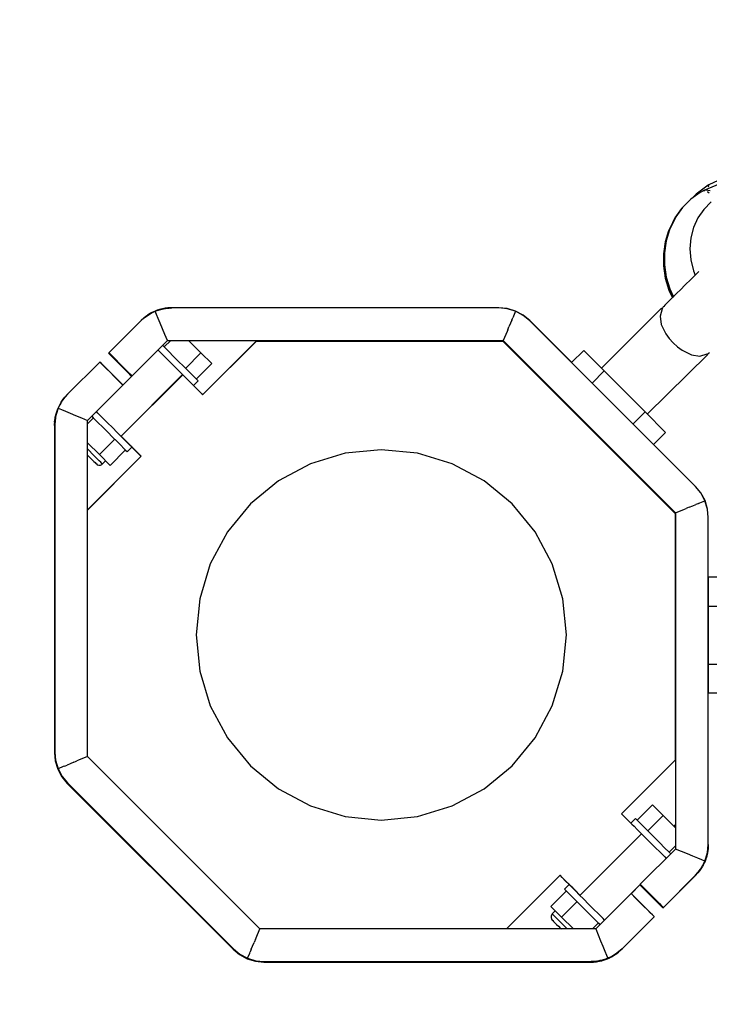
# Model space of a CAD drawing. Units: millimetres. Extents: x 43837 to 71120, y 10371 to 37214.
# Drawn here: x 48889 to 49206, y 19383 to 19835 of the extents above; entities that cross this region are included whole.
import ezdxf

# ---------------------------------------------------------------- set-up
doc = ezdxf.new("R2010")
doc.units = ezdxf.units.MM
doc.layers.add('PV-56E14', color=7, linetype='Continuous')
doc.layers.add('STREFA', color=1, linetype='Continuous')
doc.styles.get("Standard").update_dxf_attribs({"font": 'arial.ttf'})
doc.dimstyles.new('Kopia Kopia ISO-25 moduły', dxfattribs={"dimtxt": 300, "dimasz": 210, "dimexe": 1.25, "dimexo": 0.625, "dimgap": 80, "dimtad": 1, "dimdec": 1, "dimlfac": 0.001, "dimtxsty": 'Standard', "dimblk": 'OBLIQUE', "dimcen": 2.5, "dimse1": 1, "dimse2": 1, "dimadec": 0, "dimazin": 0, "dimtfac": 1, "dimtdec": 1, "dimtmove": 0, "dimatfit": 3, "dimfxl": 1, "dimtfillclr": 256, "dimarcsym": 0})

# ---------------------------------------------------------------- blocks, each defined once
blk = doc.blocks.new('_OBLIQUE')
at = {"color": 0, "linetype": 'ByBlock', "lineweight": -2}
for p, q in [((-0.5, -0.5), (0.5, 0.5)), ((0, 0), (0, 0))]:
    blk.add_line(p, q, dxfattribs=at)
blk = doc.blocks.new('*D14')
at = {"layer": 'Defpoints', "color": 0}
for p in [(50980.07, 32840.18), (45079.33, 12699.93), (51059.77, 12699.93)]:
    blk.add_point(p, dxfattribs=at)
at = {"layer": 'STREFA', "color": 0, "lineweight": -2}
blk.add_line((45079.33, 32840.18), (45079.33, 12699.93), dxfattribs=at)
at = {"layer": 'STREFA', "color": 0, "lineweight": -2, "xscale": 210, "yscale": 210, "zscale": 210}
for p, rotation in [((45079.33, 32840.18), 90), ((45079.33, 12699.93), 270)]:
    blk.add_blockref('_OBLIQUE', p, dxfattribs=dict(at, rotation=rotation))
at = {"layer": 'STREFA', "color": 0, "insert": (44819.04, 22770.06), "char_height": 300, "attachment_point": 5, "rotation": 90}
blk.add_mtext('20,1m', dxfattribs=at)
blk = doc.blocks.new('*D15')
at = {"layer": 'Defpoints', "color": 0}
for p in [(51505.07, 34840.66), (44294.4, 10476.26), (52066.65, 10476.26)]:
    blk.add_point(p, dxfattribs=at)
at = {"layer": 'STREFA', "color": 0, "lineweight": -2}
blk.add_line((44294.4, 34840.66), (44294.4, 10476.26), dxfattribs=at)
at = {"layer": 'STREFA', "color": 0, "lineweight": -2, "xscale": 210, "yscale": 210, "zscale": 210}
for p, rotation in [((44294.4, 34840.66), 90), ((44294.4, 10476.26), 270)]:
    blk.add_blockref('_OBLIQUE', p, dxfattribs=dict(at, rotation=rotation))
at = {"layer": 'STREFA', "color": 0, "insert": (44034.11, 22658.46), "char_height": 300, "attachment_point": 5, "rotation": 90}
blk.add_mtext('24,4m', dxfattribs=at)

msp = doc.modelspace()

# ---------------------------------------------------------------- linework, layer by layer
at = {"layer": 'PV-56E14'}
for p, q in [((49268.29, 19788.54), (49205.41, 19758.9)), ((49270.87, 19785.01), (49203.14, 19756.33)), ((49204.49, 19758.25), (49199.7, 19754.68)), ((49202.75, 19756.08), (49202.41, 19755.94)), ((49203.14, 19756.33), (49202.6, 19755.99)), ((49203.14, 19756.33), (49203.51, 19756.21)), ((49203.92, 19756.56), (49203.8, 19756.51)), ((49206.16, 19756.18), (49203.92, 19756.56)), ((49205.38, 19758.92), (49204.49, 19758.25)), ((49205.28, 19758.83), (49205, 19758.71)), ((49205, 19758.71), (49205.03, 19758.65)), ((49205.12, 19758.45), (49205.17, 19758.35)), ((49205.17, 19758.35), (49205.3, 19758.08)), ((49205.61, 19758.69), (49205.38, 19758.92)), ((49197.21, 19752.34), (49193.46, 19748.59)), ((49201.55, 19755.44), (49197.21, 19752.34)), ((49199.7, 19754.68), (49197.71, 19752.7)), ((49202.41, 19755.94), (49201.55, 19755.44)), ((49204.79, 19755.82), (49205.05, 19755.74)), ((49205.05, 19755.74), (49205.56, 19755.26)), ((49192.98, 19748.11), (49189.88, 19743.78)), ((49193.46, 19748.59), (49190.36, 19744.25)), ((49193.46, 19748.59), (49192.98, 19748.11)), ((49203.16, 19747.68), (49200.43, 19743.73)), ((49206.54, 19751.06), (49203.16, 19747.68)), ((49189.88, 19743.78), (49187.51, 19738.96)), ((49190.36, 19744.25), (49187.98, 19739.44)), ((49200.43, 19743.73), (49198.43, 19739.32)), ((49187.47, 19738.34), (49185.88, 19733.2)), ((49187.51, 19738.96), (49186.99, 19737.86)), ((49187.98, 19739.44), (49187.47, 19738.34)), ((49198.43, 19739.32), (49197.21, 19734.55)), ((49186.99, 19737.86), (49185.4, 19732.72)), ((49197.21, 19734.55), (49196.79, 19729.55)), ((49185.4, 19732.72), (49184.62, 19727.32)), ((49185.88, 19733.2), (49185.09, 19727.79)), ((49196.79, 19729.55), (49197.2, 19724.46)), ((49184.62, 19727.32), (49184.64, 19721.75)), ((49185.09, 19727.79), (49185.12, 19722.23)), ((49197.2, 19724.46), (49198.42, 19719.4)), ((49184.64, 19721.75), (49185.49, 19716.16)), ((49185.12, 19722.23), (49185.96, 19716.63)), ((49185.49, 19716.16), (49187.12, 19710.65)), ((49185.96, 19716.63), (49187.6, 19711.13)), ((49197.36, 19715.68), (49194.48, 19712.81)), ((49199.98, 19718.31), (49197.36, 19715.68)), ((49198.42, 19719.4), (49199.19, 19717.51)), ((49200.84, 19719.16), (49199.98, 19718.31)), ((49187.13, 19712.7), (49187.49, 19711.23)), ((49187.49, 19711.23), (49189.05, 19707.37)), ((49187.6, 19711.13), (49189.22, 19707.54)), ((49194.48, 19712.81), (49192.55, 19710.87)), ((49187.12, 19710.65), (49188.74, 19707.07)), ((49188.98, 19707.31), (49187.48, 19705.81)), ((49190.69, 19709.02), (49188.98, 19707.31)), ((49192.55, 19710.87), (49190.69, 19709.02)), ((48955.13, 19702.1), (48951.28, 19700.94)), ((48953.2, 19701.62), (48955.13, 19702.1)), ((48953.24, 19701.67), (48955.18, 19702.15)), ((48953.95, 19701.87), (48953.24, 19701.67)), ((48955.13, 19702.1), (48953.9, 19701.82)), ((48955.18, 19702.15), (48953.95, 19701.87)), ((48954.57, 19701.96), (48954.91, 19702.03)), ((48954.91, 19702.03), (48954.57, 19701.96)), ((48954.61, 19702.01), (48954.96, 19702.08)), ((48954.96, 19702.08), (48954.61, 19702.01)), ((48955.18, 19702.15), (48954.67, 19702)), ((48958.93, 19702.46), (48955.13, 19702.1)), ((48955.13, 19702.1), (48957.06, 19702.38)), ((48955.76, 19702.21), (48955.13, 19702.1)), ((48955.18, 19702.15), (48957.11, 19702.43)), ((48955.81, 19702.26), (48955.18, 19702.15)), ((48955.68, 19702.2), (48955.18, 19702.15)), ((48955.31, 19702.12), (48955.44, 19702.15)), ((48955.44, 19702.15), (48955.31, 19702.12)), ((48955.36, 19702.17), (48955.49, 19702.19)), ((48955.49, 19702.19), (48955.36, 19702.17)), ((48957.06, 19702.38), (48955.76, 19702.21)), ((48957.11, 19702.43), (48955.81, 19702.26)), ((48956.42, 19702.28), (48957.37, 19702.39)), ((48957.37, 19702.39), (48956.42, 19702.28)), ((48956.47, 19702.33), (48957.42, 19702.44)), ((48957.42, 19702.44), (48956.47, 19702.33)), ((48957.06, 19702.38), (48958.93, 19702.46)), ((48957.68, 19702.43), (48957.06, 19702.38)), ((48957.11, 19702.43), (48958.98, 19702.51)), ((48957.73, 19702.47), (48957.11, 19702.43)), ((48957.59, 19702.34), (48957.66, 19702.4)), ((48957.98, 19702.42), (48957.64, 19702.39)), ((48957.64, 19702.39), (48957.66, 19702.4)), ((48957.68, 19702.43), (48957.71, 19702.45)), ((48957.72, 19702.43), (48957.68, 19702.43)), ((48957.76, 19702.43), (48957.72, 19702.43)), ((48957.77, 19702.48), (48957.73, 19702.47)), ((48957.79, 19702.43), (48957.76, 19702.43)), ((48957.81, 19702.48), (48957.77, 19702.48)), ((48958.93, 19702.46), (48957.79, 19702.43)), ((48957.84, 19702.48), (48957.81, 19702.48)), ((48958.98, 19702.51), (48957.84, 19702.48)), ((48957.97, 19702.42), (48958.24, 19702.4)), ((48958.02, 19702.47), (48958.29, 19702.45)), ((48958.98, 19702.51), (48958.27, 19702.45)), ((49109.05, 19702.46), (48958.93, 19702.46)), ((49109.1, 19702.51), (48958.98, 19702.51)), ((49112.85, 19702.1), (49109.05, 19702.46)), ((49112.9, 19702.15), (49109.1, 19702.51)), ((49116.71, 19700.94), (49112.85, 19702.1)), ((49116.76, 19700.99), (49112.9, 19702.15)), ((49183.78, 19702.29), (49156.2, 19674.72)), ((49184.05, 19702.02), (49183.08, 19698.67)), ((49184.05, 19702.02), (49183.78, 19702.29)), ((49184.58, 19702.91), (49184, 19702.08)), ((49184.77, 19703.1), (49184.58, 19702.91)), ((49185.34, 19703.66), (49184.77, 19703.1)), ((49186.25, 19704.57), (49185.34, 19703.66)), ((49187.48, 19705.81), (49186.25, 19704.57)), ((48946.18, 19697.87), (48944.79, 19696.61)), ((48944.79, 19696.61), (48946.18, 19697.87)), ((48946.03, 19697.75), (48944.79, 19696.61)), ((48946.08, 19697.8), (48944.84, 19696.66)), ((48946.18, 19697.87), (48946.03, 19697.75)), ((48946.22, 19697.92), (48946.08, 19697.8)), ((48946.22, 19697.92), (48946.12, 19697.82)), ((48946.12, 19697.82), (48946.22, 19697.92)), ((48947.73, 19699.03), (48946.18, 19697.87)), ((48946.18, 19697.87), (48947.73, 19699.03)), ((48947.42, 19698.82), (48946.18, 19697.87)), ((48947.47, 19698.87), (48946.22, 19697.92)), ((48947.01, 19698.5), (48946.22, 19697.92)), ((48946.22, 19697.92), (48947.01, 19698.5)), ((48947.73, 19699.03), (48947.42, 19698.82)), ((48947.78, 19699.08), (48947.47, 19698.87)), ((48947.78, 19699.08), (48947.52, 19698.89)), ((48947.52, 19698.89), (48947.78, 19699.08)), ((48949.44, 19700.07), (48947.73, 19699.03)), ((48947.73, 19699.03), (48949.44, 19700.07)), ((48948.93, 19699.79), (48947.73, 19699.03)), ((48948.98, 19699.84), (48947.78, 19699.08)), ((48948.71, 19699.64), (48947.78, 19699.08)), ((48947.78, 19699.08), (48948.71, 19699.64)), ((48949.44, 19700.07), (48948.93, 19699.79)), ((48949.49, 19700.12), (48948.98, 19699.84)), ((48949.49, 19700.12), (48949.03, 19699.84)), ((48949.03, 19699.84), (48949.49, 19700.12)), ((48951.28, 19700.94), (48949.44, 19700.07)), ((48949.44, 19700.07), (48951.28, 19700.94)), ((48950.54, 19700.62), (48949.44, 19700.07)), ((48950.59, 19700.67), (48949.49, 19700.12)), ((48950.48, 19700.59), (48949.49, 19700.12)), ((48949.49, 19700.12), (48950.48, 19700.59)), ((48951.28, 19700.94), (48950.54, 19700.62)), ((48951.33, 19700.99), (48950.58, 19700.64)), ((48950.58, 19700.64), (48951.33, 19700.99)), ((48951.33, 19700.99), (48950.59, 19700.67)), ((48951.28, 19700.94), (48953.2, 19701.62)), ((48952.2, 19701.3), (48951.28, 19700.94)), ((48951.88, 19699.49), (48951.28, 19700.94)), ((48951.33, 19700.99), (48953.24, 19701.67)), ((48952.25, 19701.35), (48951.33, 19700.99)), ((48951.68, 19701.1), (48951.33, 19700.99)), ((48951.34, 19700.97), (48951.33, 19700.99)), ((48951.48, 19701), (48951.68, 19701.09)), ((48951.68, 19701.09), (48951.48, 19701)), ((48951.52, 19701.05), (48951.73, 19701.14)), ((48951.73, 19701.14), (48951.52, 19701.05)), ((48952.65, 19697.63), (48951.88, 19699.49)), ((48953.2, 19701.62), (48952.2, 19701.3)), ((48953.24, 19701.67), (48952.25, 19701.35)), ((48953.57, 19695.41), (48952.65, 19697.63)), ((48952.77, 19701.48), (48953.52, 19701.7)), ((48953.52, 19701.7), (48952.77, 19701.48)), ((48952.82, 19701.52), (48953.57, 19701.75)), ((48953.57, 19701.75), (48952.82, 19701.52)), ((48953.9, 19701.82), (48953.2, 19701.62)), ((49115, 19696.83), (49115.33, 19697.62)), ((49115.33, 19697.62), (49115.47, 19697.96)), ((49115.74, 19698.6), (49115.47, 19697.96)), ((49116.71, 19700.94), (49115.74, 19698.6)), ((49120.25, 19699.03), (49116.71, 19700.94)), ((49116.76, 19700.99), (49116.73, 19700.93)), ((49120.3, 19699.08), (49116.76, 19700.99)), ((49123.19, 19696.6), (49120.25, 19699.03)), ((49123.24, 19696.65), (49120.3, 19699.08)), ((49183.08, 19698.67), (49183.64, 19694.77)), ((48944.79, 19696.61), (48930.05, 19681.87)), ((48944.84, 19696.66), (48944.79, 19696.61)), ((48945.28, 19697.06), (48944.84, 19696.66)), ((48944.84, 19696.66), (48945.28, 19697.06)), ((48954.6, 19692.92), (48953.57, 19695.41)), ((48955.71, 19690.24), (48954.6, 19692.92)), ((49113.15, 19692.36), (49113.38, 19692.92)), ((49113.38, 19692.92), (49113.71, 19693.71)), ((49114.41, 19695.41), (49113.71, 19693.71)), ((49115, 19696.83), (49114.41, 19695.41)), ((49199.35, 19620.45), (49123.19, 19696.6)), ((49142.52, 19677.38), (49123.24, 19696.65)), ((49183.64, 19694.77), (49185.74, 19690.53)), ((48956.86, 19687.46), (48955.71, 19690.24)), ((49112.83, 19691.59), (49111.12, 19687.46)), ((49113.15, 19692.36), (49112.83, 19691.59)), ((49185.74, 19690.53), (49187.3, 19688.42)), ((49187.3, 19688.42), (49189.13, 19686.41)), ((48940.65, 19671.26), (48956.86, 19687.46)), ((48955.36, 19684.58), (48954.66, 19685.27)), ((48957.49, 19682.45), (48955.36, 19684.58)), ((48958.39, 19687.46), (48955.43, 19684.51)), ((48956.86, 19687.46), (49111.12, 19687.46)), ((48972.3, 19681.78), (48966.61, 19687.46)), ((48973.06, 19662.63), (48997.9, 19687.46)), ((48973.16, 19662.64), (48997.73, 19687.22)), ((48997.65, 19687.22), (49110.96, 19687.22)), ((49111.06, 19687.46), (49110.96, 19687.22)), ((49110.96, 19687.22), (49190.04, 19608.14)), ((49111.12, 19687.46), (49190.2, 19608.38)), ((49189.13, 19686.41), (49191.13, 19684.59)), ((49191.13, 19684.59), (49193.25, 19683.03)), ((48952.56, 19683.14), (48924.27, 19654.85)), ((48930.09, 19681.83), (48929.88, 19681.62)), ((48929.88, 19681.62), (48930.08, 19681.41)), ((48930.05, 19681.87), (48930.25, 19681.66)), ((48930.08, 19681.41), (48930.69, 19680.81)), ((48930.25, 19681.66), (48930.85, 19681.06)), ((48930.69, 19680.81), (48931.67, 19679.83)), ((48930.85, 19681.06), (48931.83, 19680.08)), ((48931.67, 19679.83), (48932.99, 19678.51)), ((48931.83, 19680.08), (48933.15, 19678.76)), ((48952.54, 19683.15), (48953.24, 19682.45)), ((48953.24, 19682.45), (48955.37, 19680.32)), ((48955.37, 19680.32), (48957.63, 19678.06)), ((48959.75, 19680.18), (48957.49, 19682.45)), ((48962.04, 19677.89), (48959.75, 19680.18)), ((48972.3, 19681.78), (48965.23, 19674.71)), ((48977.2, 19676.87), (48972.3, 19681.78)), ((49148.03, 19682.89), (49142.47, 19677.33)), ((49157.42, 19673.5), (49148.03, 19682.89)), ((49177.24, 19653.68), (49204.99, 19681.08)), ((49193.25, 19683.03), (49197.48, 19680.93)), ((49197.48, 19680.93), (49201.38, 19680.37)), ((49201.38, 19680.37), (49204.72, 19681.35)), ((49204.99, 19681.08), (49204.72, 19681.35)), ((49204.78, 19681.29), (49205.61, 19681.88)), ((49205.61, 19681.88), (49205.8, 19682.07)), ((48925.8, 19677.62), (48911.06, 19662.88)), ((48925.85, 19677.67), (48925.8, 19677.62)), ((48926.01, 19677.42), (48925.8, 19677.62)), ((48926.06, 19677.47), (48925.85, 19677.67)), ((48926.61, 19676.82), (48926.01, 19677.42)), ((48926.66, 19676.87), (48926.06, 19677.47)), ((48927.59, 19675.84), (48926.61, 19676.82)), ((48927.64, 19675.89), (48926.66, 19676.87)), ((48928.91, 19674.52), (48927.59, 19675.84)), ((48928.96, 19674.57), (48927.64, 19675.89)), ((48932.99, 19678.51), (48934.59, 19676.9)), ((48933.15, 19678.76), (48934.76, 19677.15)), ((48934.59, 19676.9), (48936.43, 19675.07)), ((48934.76, 19677.15), (48936.59, 19675.32)), ((48936.43, 19675.07), (48938.42, 19673.08)), ((48936.59, 19675.32), (48938.58, 19673.33)), ((48957.63, 19678.06), (48959.92, 19675.77)), ((48959.92, 19675.77), (48962.13, 19673.56)), ((48964.25, 19675.68), (48962.04, 19677.89)), ((48966.28, 19673.65), (48964.25, 19675.68)), ((48970.13, 19669.8), (48977.2, 19676.87)), ((48930.52, 19672.91), (48928.91, 19674.52)), ((48930.57, 19672.96), (48928.96, 19674.57)), ((48932.35, 19671.08), (48930.52, 19672.91)), ((48932.4, 19671.12), (48930.57, 19672.96)), ((48934.34, 19669.09), (48932.35, 19671.08)), ((48934.39, 19669.14), (48932.4, 19671.12)), ((48935.59, 19643.54), (48963.87, 19671.82)), ((48935.68, 19643.55), (48963.91, 19671.78)), ((48938.42, 19673.08), (48940.46, 19671.04)), ((48938.58, 19673.33), (48940.65, 19671.26)), ((48962.13, 19673.56), (48964.16, 19671.53)), ((48964.16, 19671.53), (48965.91, 19669.78)), ((48968.03, 19671.91), (48966.28, 19673.65)), ((48969.42, 19670.52), (48968.03, 19671.91)), ((48970.38, 19669.55), (48969.42, 19670.52)), ((49151.86, 19667.94), (49157.42, 19673.5)), ((49176.2, 19654.72), (49157.42, 19673.5)), ((48920.2, 19650.81), (48936.41, 19667.02)), ((48936.41, 19667.02), (48934.34, 19669.09)), ((48936.46, 19667.07), (48934.39, 19669.14)), ((48936.2, 19666.81), (48936.46, 19667.07)), ((48936.22, 19666.8), (48936.2, 19666.81)), ((48965.91, 19669.78), (48967.3, 19668.39)), ((48967.3, 19668.39), (48968.26, 19667.43)), ((48968.26, 19667.43), (48968.76, 19666.93)), ((48968.76, 19666.93), (48968.82, 19666.87)), ((48968.82, 19666.87), (48970.94, 19668.99)), ((48968.82, 19666.87), (48969.27, 19666.42)), ((48969.27, 19666.42), (48971.33, 19664.36)), ((48970.88, 19669.06), (48970.38, 19669.55)), ((48970.94, 19668.99), (48970.88, 19669.06)), ((48909.8, 19661.49), (48908.63, 19659.94)), ((48908.63, 19659.94), (48909.8, 19661.49)), ((48909.8, 19661.49), (48908.85, 19660.25)), ((48911.06, 19662.88), (48909.8, 19661.49)), ((48909.8, 19661.49), (48911.06, 19662.88)), ((48909.92, 19661.64), (48909.8, 19661.49)), ((48911.06, 19662.88), (48909.92, 19661.64)), ((48971.33, 19664.36), (48972.62, 19663.07)), ((48972.62, 19663.07), (48973.06, 19662.63)), ((48973.11, 19662.68), (48973.12, 19662.68)), ((48973.11, 19662.68), (48973.11, 19662.68)), ((48973.12, 19662.68), (48973.16, 19662.64)), ((48907.44, 19657.98), (48906.56, 19656.15)), ((48906.56, 19656.15), (48907.44, 19657.98)), ((48906.88, 19656.88), (48906.56, 19656.15)), ((48907.6, 19658.23), (48906.73, 19656.39)), ((48906.73, 19656.39), (48907.6, 19658.23)), ((48907.05, 19657.13), (48906.73, 19656.39)), ((48907.44, 19657.98), (48906.88, 19656.88)), ((48907.6, 19658.23), (48907.05, 19657.13)), ((48907.77, 19658.54), (48907.44, 19657.98)), ((48907.44, 19657.98), (48907.77, 19658.54)), ((48907.72, 19658.49), (48907.44, 19657.98)), ((48908.63, 19659.94), (48907.6, 19658.23)), ((48907.6, 19658.23), (48908.63, 19659.94)), ((48907.88, 19658.74), (48907.6, 19658.23)), ((48908.47, 19659.69), (48907.72, 19658.49)), ((48908.63, 19659.94), (48907.88, 19658.74)), ((48908.47, 19659.69), (48908.17, 19659.2)), ((48908.17, 19659.2), (48908.47, 19659.69)), ((48908.57, 19659.85), (48908.47, 19659.69)), ((48908.53, 19659.77), (48908.47, 19659.69)), ((48908.47, 19659.69), (48908.53, 19659.77)), ((48908.85, 19660.25), (48908.63, 19659.94)), ((48905.4, 19652.29), (48905.04, 19648.49)), ((48905.13, 19650.37), (48905.4, 19652.29)), ((48905.57, 19652.54), (48905.2, 19648.74)), ((48905.29, 19650.61), (48905.57, 19652.54)), ((48905.4, 19652.29), (48905.29, 19651.67)), ((48905.4, 19652.29), (48905.88, 19654.23)), ((48905.84, 19653.76), (48905.4, 19652.29)), ((48905.68, 19653.52), (48905.4, 19652.29)), ((48905.57, 19652.54), (48905.46, 19651.91)), ((48905.47, 19652.51), (48905.54, 19652.86)), ((48905.54, 19652.86), (48905.47, 19652.51)), ((48905.52, 19652.23), (48905.55, 19652.36)), ((48905.55, 19652.36), (48905.52, 19652.23)), ((48906.73, 19656.39), (48905.57, 19652.54)), ((48905.57, 19652.54), (48906.04, 19654.48)), ((48905.85, 19653.77), (48905.57, 19652.54)), ((48905.64, 19652.76), (48905.71, 19653.11)), ((48905.71, 19653.11), (48905.64, 19652.76)), ((48905.88, 19654.23), (48905.68, 19653.52)), ((48905.8, 19653.9), (48906.03, 19654.65)), ((48906.03, 19654.65), (48905.8, 19653.9)), ((48906.04, 19654.48), (48905.85, 19653.77)), ((48905.88, 19654.23), (48906.56, 19656.15)), ((48906.21, 19655.22), (48905.88, 19654.23)), ((48905.96, 19654.15), (48906.19, 19654.9)), ((48906.19, 19654.9), (48905.96, 19654.15)), ((48906.04, 19654.48), (48906.73, 19656.39)), ((48906.37, 19655.47), (48906.04, 19654.48)), ((48906.56, 19656.15), (48906.21, 19655.22)), ((48906.56, 19656.15), (48906.23, 19655.04)), ((48906.73, 19656.39), (48906.37, 19655.47)), ((48906.42, 19655.74), (48906.5, 19655.95)), ((48906.5, 19655.95), (48906.42, 19655.74)), ((48906.56, 19656.15), (48906.62, 19656.12)), ((48906.58, 19655.99), (48906.67, 19656.2)), ((48906.67, 19656.2), (48906.58, 19655.99)), ((48906.73, 19656.39), (48908.18, 19655.79)), ((48908.18, 19655.79), (48910.04, 19655.02)), ((48910.04, 19655.02), (48912.26, 19654.1)), ((48912.26, 19654.1), (48914.75, 19653.07)), ((48914.75, 19653.07), (48917.43, 19651.96)), ((48922.14, 19652.74), (48922.83, 19652.05)), ((48924.95, 19654.17), (48924.26, 19654.87)), ((48927.08, 19652.04), (48924.95, 19654.17)), ((49170.64, 19649.16), (49176.2, 19654.72)), ((49185.59, 19645.33), (49176.2, 19654.72)), ((48905.04, 19648.49), (48905.13, 19650.37)), ((48905.07, 19649.63), (48905.04, 19648.49)), ((48905.04, 19648.49), (48905.04, 19498.37)), ((48905.04, 19648.49), (48905.04, 19645.6)), ((48905.08, 19649.71), (48905.07, 19649.67)), ((48905.07, 19649.67), (48905.07, 19649.63)), ((48905.13, 19650.37), (48905.08, 19649.74)), ((48905.08, 19649.74), (48905.08, 19649.71)), ((48905.11, 19649.18), (48905.08, 19649.45)), ((48905.1, 19649.76), (48905.17, 19649.83)), ((48905.11, 19650.05), (48905.22, 19651.01)), ((48905.22, 19651.01), (48905.11, 19650.05)), ((48905.29, 19651.67), (48905.13, 19650.37)), ((48905.2, 19648.74), (48905.29, 19650.61)), ((48905.24, 19649.88), (48905.2, 19648.74)), ((48905.2, 19648.74), (48905.2, 19498.62)), ((48905.2, 19648.74), (48905.2, 19645.85)), ((48905.29, 19650.61), (48905.24, 19649.99)), ((48905.24, 19649.99), (48905.24, 19649.95)), ((48905.24, 19649.95), (48905.24, 19649.91)), ((48905.24, 19649.91), (48905.24, 19649.88)), ((48905.27, 19649.43), (48905.25, 19649.7)), ((48905.26, 19650.01), (48905.33, 19650.08)), ((48905.28, 19650.3), (48905.38, 19651.25)), ((48905.38, 19651.25), (48905.28, 19650.3)), ((48905.46, 19651.91), (48905.29, 19650.61)), ((48905.36, 19651.98), (48905.39, 19652.11)), ((48905.39, 19652.11), (48905.36, 19651.98)), ((48917.43, 19651.96), (48920.2, 19650.81)), ((48922.9, 19651.98), (48920.2, 19649.28)), ((48920.2, 19496.55), (48920.2, 19650.81)), ((48922.83, 19652.05), (48924.96, 19649.92)), ((48924.96, 19649.92), (48927.22, 19647.66)), ((48929.35, 19649.78), (48927.08, 19652.04)), ((48927.22, 19647.66), (48929.52, 19645.37)), ((48931.64, 19647.49), (48929.35, 19649.78)), ((48905.04, 19645.6), (48905.04, 19641)), ((48905.2, 19645.85), (48905.2, 19641.25)), ((48929.52, 19645.37), (48931.73, 19643.16)), ((48933.85, 19645.28), (48931.64, 19647.49)), ((48931.73, 19643.16), (48933.75, 19641.13)), ((48935.87, 19643.25), (48933.85, 19645.28)), ((48935.97, 19643.26), (48935.64, 19643.59)), ((48937.62, 19641.5), (48935.87, 19643.25)), ((48937.72, 19641.51), (48935.97, 19643.26)), ((49180.03, 19639.77), (49185.59, 19645.33)), ((48905.04, 19641), (48905.04, 19636.19)), ((48905.2, 19641.25), (48905.2, 19636.43)), ((48920.2, 19640.54), (48925.63, 19635.11)), ((48932.7, 19642.18), (48925.63, 19635.11)), ((48933.75, 19641.13), (48935.5, 19639.38)), ((48935.5, 19639.38), (48936.89, 19637.99)), ((48939.01, 19640.11), (48937.62, 19641.5)), ((48939.11, 19640.12), (48937.72, 19641.51)), ((48938.41, 19636.47), (48940.54, 19638.59)), ((48939.98, 19639.15), (48939.01, 19640.11)), ((48940.07, 19639.16), (48939.11, 19640.12)), ((48940.47, 19638.65), (48939.98, 19639.15)), ((48940.57, 19638.66), (48940.07, 19639.16)), ((48940.54, 19638.59), (48940.47, 19638.65)), ((48942.15, 19636.97), (48940.54, 19638.59)), ((48940.63, 19638.6), (48940.57, 19638.66)), ((48940.58, 19638.55), (48940.63, 19638.6)), ((48941.08, 19638.15), (48940.63, 19638.6)), ((49199.39, 19620.5), (49180.08, 19639.82)), ((48905.04, 19636.19), (48905.04, 19631.25)), ((48905.2, 19636.43), (48905.2, 19631.49)), ((48921.05, 19636.86), (48920.2, 19637.71)), ((48920.2, 19634.88), (48920.4, 19634.68)), ((48920.2, 19609.69), (48944.88, 19634.36)), ((48920.2, 19609.77), (48944.78, 19634.34)), ((48920.4, 19634.68), (48921.41, 19633.67)), ((48922.37, 19635.54), (48921.05, 19636.86)), ((48923.6, 19634.31), (48922.37, 19635.54)), ((48924.69, 19633.22), (48923.6, 19634.31)), ((48925.63, 19635.11), (48930.53, 19630.2)), ((48930.53, 19630.2), (48937.61, 19637.28)), ((48936.89, 19637.99), (48937.86, 19637.02)), ((48937.86, 19637.02), (48938.35, 19636.53)), ((48938.35, 19636.53), (48938.41, 19636.47)), ((48943.15, 19636.09), (48941.08, 19638.15)), ((48943.81, 19635.31), (48942.15, 19636.97)), ((48944.44, 19634.8), (48943.15, 19636.09)), ((48944.67, 19634.45), (48943.81, 19635.31)), ((48944.88, 19634.36), (48944.44, 19634.8)), ((48944.78, 19634.34), (48944.67, 19634.45)), ((49038.5, 19635.76), (49022.56, 19630.92)), ((49055.09, 19637.39), (49038.5, 19635.76)), ((49071.67, 19635.76), (49055.09, 19637.39)), ((49087.61, 19630.92), (49071.67, 19635.76)), ((48905.2, 19631.49), (48905.2, 19626.52)), ((48921.41, 19633.67), (48922.3, 19632.78)), ((48922.3, 19632.78), (48923.05, 19632.03)), ((48923.05, 19632.03), (48923.64, 19631.44)), ((48923.64, 19631.44), (48924.04, 19631.04)), ((48924.04, 19631.04), (48924.25, 19630.84)), ((48924.25, 19630.84), (48924.25, 19630.83)), ((48924.25, 19630.83), (48924.69, 19630.5)), ((48925.61, 19632.3), (48924.69, 19633.22)), ((48924.69, 19630.5), (48925.38, 19630.27)), ((48925.38, 19630.27), (48926.11, 19630.31)), ((48926.33, 19631.58), (48925.61, 19632.3)), ((48926.11, 19630.31), (48926.79, 19630.6)), ((48926.82, 19631.09), (48926.33, 19631.58)), ((48926.79, 19630.6), (48927.07, 19630.84)), ((48927.07, 19630.84), (48926.82, 19631.09)), ((48927.07, 19630.84), (48928.51, 19632.22)), ((48927.07, 19630.84), (48927.07, 19630.84)), ((49022.56, 19630.92), (49007.86, 19623.06)), ((49102.31, 19623.06), (49087.61, 19630.92)), ((48905.04, 19626.27), (48905.04, 19621.34)), ((48905.04, 19621.34), (48905.04, 19616.57)), ((48905.2, 19621.59), (48905.2, 19616.81)), ((49007.86, 19623.06), (48994.98, 19612.49)), ((49115.19, 19612.49), (49102.31, 19623.06)), ((48905.04, 19616.57), (48905.04, 19612.02)), ((48905.2, 19616.81), (48905.2, 19612.27)), ((49201.77, 19617.51), (49199.35, 19620.45)), ((49201.82, 19617.56), (49199.39, 19620.5)), ((49203.68, 19613.96), (49201.77, 19617.51)), ((49203.73, 19614.01), (49201.82, 19617.56)), ((48905.04, 19612.02), (48905.04, 19607.79)), ((48905.2, 19612.27), (48905.2, 19608.03)), ((48994.98, 19612.49), (48984.41, 19599.61)), ((49125.76, 19599.61), (49115.19, 19612.49)), ((49196.45, 19610.97), (49198.15, 19611.67)), ((49198.15, 19611.67), (49199.57, 19612.26)), ((49200.36, 19612.59), (49199.57, 19612.26)), ((49200.7, 19612.73), (49200.36, 19612.59)), ((49200.7, 19612.73), (49201.35, 19612.99)), ((49201.35, 19612.99), (49203.68, 19613.96)), ((49203.67, 19613.99), (49203.73, 19614.01)), ((49204.84, 19610.11), (49203.68, 19613.96)), ((49204.89, 19610.15), (49203.73, 19614.01)), ((48905.04, 19607.79), (48905.04, 19603.95)), ((48905.2, 19608.03), (48905.2, 19604.2)), ((48920.25, 19496.6), (48920.25, 19609.74)), ((49190.04, 19608.14), (49190.2, 19608.21)), ((49190.04, 19608.14), (49190.04, 19494.94)), ((49190.2, 19608.38), (49194.34, 19610.09)), ((49190.2, 19608.38), (49190.2, 19454.12)), ((49194.34, 19610.09), (49195.1, 19610.41)), ((49195.66, 19610.64), (49195.1, 19610.41)), ((49196.45, 19610.97), (49195.66, 19610.64)), ((49205.2, 19606.31), (49204.84, 19610.11)), ((49205.25, 19606.36), (49204.89, 19610.15)), ((48905.04, 19603.95), (48905.04, 19600.57)), ((48905.2, 19604.2), (48905.2, 19600.82)), ((49205.2, 19456.19), (49205.2, 19606.31)), ((49205.25, 19578.85), (49205.25, 19606.36)), ((48905.04, 19600.57), (48905.04, 19597.72)), ((48905.2, 19600.82), (48905.2, 19597.97)), ((48905.2, 19597.97), (48905.2, 19595.7)), ((48984.41, 19599.61), (48976.56, 19584.92)), ((49133.62, 19584.92), (49125.76, 19599.61)), ((48905.04, 19597.72), (48905.04, 19595.45)), ((48905.04, 19595.45), (48905.04, 19593.79)), ((48905.04, 19593.79), (48905.04, 19592.79)), ((48905.2, 19595.7), (48905.2, 19594.04)), ((48905.2, 19594.04), (48905.2, 19593.04)), ((48905.04, 19592.79), (48905.04, 19592.45)), ((48905.2, 19593.04), (48905.2, 19592.7)), ((48976.56, 19584.92), (48971.72, 19568.97)), ((49138.45, 19568.97), (49133.62, 19584.92)), ((49205.21, 19578.85), (49205.21, 19565.57)), ((49213.21, 19578.85), (49205.21, 19578.85)), ((48971.72, 19568.97), (48970.09, 19552.39)), ((49140.09, 19552.39), (49138.45, 19568.97)), ((49205.21, 19565.57), (49213.21, 19565.57)), ((49205.21, 19565.57), (49205.21, 19539.01)), ((48970.09, 19552.39), (48971.72, 19535.81)), ((49138.45, 19535.81), (49140.09, 19552.39)), ((48971.72, 19535.81), (48976.56, 19519.86)), ((49133.62, 19519.86), (49138.45, 19535.81)), ((49205.21, 19539.01), (49213.21, 19539.01)), ((49205.21, 19539.01), (49205.21, 19525.73)), ((49205.21, 19525.73), (49213.21, 19525.73)), ((49205.25, 19456.24), (49205.25, 19525.73)), ((48976.56, 19519.86), (48984.41, 19505.17)), ((49125.76, 19505.17), (49133.62, 19519.86)), ((49205.2, 19511.83), (49205.2, 19512.17)), ((49205.25, 19511.88), (49205.25, 19512.22)), ((49205.2, 19510.83), (49205.2, 19511.83)), ((49205.2, 19509.18), (49205.2, 19510.83)), ((49205.2, 19506.91), (49205.2, 19509.18)), ((49205.25, 19510.88), (49205.25, 19511.88)), ((49205.25, 19509.23), (49205.25, 19510.88)), ((49205.25, 19506.95), (49205.25, 19509.23)), ((48984.41, 19505.17), (48994.98, 19492.28)), ((49115.19, 19492.28), (49125.76, 19505.17)), ((49205.2, 19500.68), (49205.2, 19504.06)), ((49205.25, 19500.73), (49205.25, 19504.11)), ((48905.2, 19498.62), (48905.56, 19494.82)), ((48905.56, 19494.82), (48905.2, 19498.62)), ((48905.2, 19498.62), (48905.56, 19494.82)), ((49205.2, 19496.85), (49205.2, 19500.68)), ((49205.25, 19496.9), (49205.25, 19500.73)), ((48905.04, 19498.37), (48905.41, 19494.57)), ((48905.41, 19494.57), (48906.56, 19490.72)), ((48905.56, 19494.82), (48905.56, 19494.82)), ((48905.56, 19494.82), (48906.72, 19490.96)), ((48913.96, 19493.96), (48914.75, 19494.29)), ((48914.75, 19494.29), (48915.3, 19494.52)), ((48916.07, 19494.83), (48915.3, 19494.52)), ((48920.2, 19496.55), (48916.07, 19494.83)), ((48920.25, 19496.6), (48920.2, 19496.58)), ((48999.28, 19417.46), (48920.2, 19496.55)), ((48999.33, 19417.51), (48920.25, 19496.6)), ((49190.2, 19495.1), (49165.39, 19470.29)), ((49205.2, 19492.62), (49205.2, 19496.85)), ((49205.25, 19492.67), (49205.25, 19496.9)), ((48906.8, 19490.82), (48906.56, 19490.72)), ((48906.56, 19490.72), (48908.47, 19487.17)), ((48909.06, 19491.93), (48906.72, 19490.96)), ((48906.72, 19490.96), (48908.63, 19487.42)), ((48909.7, 19492.2), (48909.06, 19491.93)), ((48909.7, 19492.2), (48910.04, 19492.34)), ((48910.04, 19492.34), (48910.83, 19492.67)), ((48912.26, 19493.26), (48910.83, 19492.67)), ((48913.96, 19493.96), (48912.26, 19493.26)), ((48994.98, 19492.28), (49007.86, 19481.71)), ((49102.31, 19481.71), (49115.19, 19492.28)), ((49205.2, 19488.07), (49205.2, 19492.62)), ((49205.25, 19488.12), (49205.25, 19492.67)), ((48908.47, 19487.17), (48910.9, 19484.23)), ((48908.63, 19487.42), (48911.06, 19484.48)), ((49205.2, 19483.3), (49205.2, 19488.07)), ((49205.25, 19483.34), (49205.25, 19488.12)), ((48910.9, 19484.23), (48987.05, 19408.08)), ((48911.06, 19484.48), (48987.21, 19408.32)), ((49007.86, 19481.71), (49022.56, 19473.86)), ((49087.61, 19473.86), (49102.31, 19481.71)), ((49205.2, 19478.37), (49205.2, 19483.3)), ((49205.25, 19478.42), (49205.25, 19483.34)), ((49205.2, 19473.4), (49205.2, 19478.37)), ((49205.25, 19473.45), (49205.25, 19478.42)), ((49022.56, 19473.86), (49038.5, 19469.02)), ((49071.67, 19469.02), (49087.61, 19473.86)), ((49179.64, 19474.43), (49172.57, 19467.36)), ((49184.54, 19469.53), (49179.64, 19474.43)), ((49205.2, 19468.46), (49205.2, 19473.4)), ((49205.25, 19468.51), (49205.25, 19473.45)), ((49038.5, 19469.02), (49055.09, 19467.39)), ((49055.09, 19467.39), (49071.67, 19469.02)), ((49165.39, 19470.29), (49165.5, 19470.18)), ((49165.5, 19470.18), (49166.36, 19469.33)), ((49166.36, 19469.33), (49168.02, 19467.66)), ((49168.02, 19467.66), (49169.64, 19466.05)), ((49171.76, 19468.17), (49169.64, 19466.05)), ((49171.82, 19468.11), (49171.76, 19468.17)), ((49172.31, 19467.62), (49171.82, 19468.11)), ((49173.28, 19466.65), (49172.31, 19467.62)), ((49177.46, 19462.46), (49184.54, 19469.53)), ((49190.2, 19463.87), (49184.54, 19469.53)), ((49205.2, 19463.65), (49205.2, 19468.46)), ((49205.25, 19463.7), (49205.25, 19468.51)), ((49169.64, 19466.05), (49169.7, 19465.99)), ((49169.7, 19465.99), (49170.19, 19465.49)), ((49170.19, 19465.49), (49171.15, 19464.53)), ((49171.15, 19464.53), (49172.54, 19463.14)), ((49172.54, 19463.14), (49174.29, 19461.4)), ((49174.66, 19465.26), (49173.28, 19466.65)), ((49176.41, 19463.52), (49174.66, 19465.26)), ((49178.44, 19461.49), (49176.41, 19463.52)), ((49189.43, 19464.64), (49190.2, 19465.4)), ((49190.04, 19464.15), (49189.5, 19464.7)), ((49190.04, 19465.24), (49190.04, 19464.03)), ((49174.59, 19461.1), (49146.3, 19432.82)), ((49174.29, 19461.4), (49176.32, 19459.37)), ((49176.32, 19459.37), (49178.53, 19457.16)), ((49180.65, 19459.28), (49178.44, 19461.49)), ((49182.94, 19456.99), (49180.65, 19459.28)), ((49205.2, 19456.19), (49205.2, 19459.05)), ((49205.25, 19456.24), (49205.25, 19459.1)), ((49190.2, 19454.12), (49173.99, 19437.91)), ((49178.53, 19457.16), (49180.82, 19454.87)), ((49180.82, 19454.87), (49183.08, 19452.61)), ((49185.2, 19454.73), (49182.94, 19456.99)), ((49187.33, 19452.6), (49185.2, 19454.73)), ((49187.26, 19452.67), (49190.2, 19455.6)), ((49192.98, 19452.97), (49190.2, 19454.12)), ((49204.84, 19452.39), (49205.2, 19456.19)), ((49205.11, 19454.31), (49204.84, 19452.39)), ((49205.16, 19454.36), (49204.89, 19452.44)), ((49204.95, 19453.01), (49205.11, 19454.31)), ((49205, 19453.06), (49205.16, 19454.36)), ((49205.02, 19453.67), (49205.13, 19454.63)), ((49205.13, 19454.63), (49205.02, 19453.67)), ((49205.14, 19454.91), (49205.07, 19454.84)), ((49205.07, 19453.72), (49205.18, 19454.68)), ((49205.18, 19454.68), (49205.07, 19453.72)), ((49205.2, 19456.19), (49205.11, 19454.31)), ((49205.11, 19454.31), (49205.16, 19454.93)), ((49205.12, 19454.89), (49205.15, 19455.22)), ((49205.13, 19455.48), (49205.15, 19455.19)), ((49205.25, 19456.24), (49205.16, 19454.36)), ((49205.16, 19454.99), (49205.17, 19455.02)), ((49205.16, 19454.96), (49205.16, 19454.99)), ((49205.16, 19454.36), (49205.21, 19454.98)), ((49205.19, 19454.96), (49205.16, 19454.93)), ((49205.16, 19454.93), (49205.16, 19454.96)), ((49205.17, 19455.02), (49205.2, 19456.19)), ((49205.18, 19455.52), (49205.25, 19456.24)), ((49205.18, 19455.53), (49205.2, 19455.24)), ((49205.21, 19455.04), (49205.22, 19455.07)), ((49205.21, 19455.01), (49205.21, 19455.04)), ((49205.21, 19454.98), (49205.21, 19455.01)), ((49205.22, 19455.07), (49205.25, 19456.24)), ((49183.08, 19452.61), (49185.21, 19450.47)), ((49185.21, 19450.47), (49185.88, 19449.8)), ((49188.01, 19451.92), (49187.33, 19452.6)), ((49195.65, 19451.86), (49192.98, 19452.97)), ((49198.14, 19450.82), (49195.65, 19451.86)), ((49200.36, 19449.91), (49198.14, 19450.82)), ((49202.23, 19449.13), (49200.36, 19449.91)), ((49203.68, 19448.53), (49202.23, 19449.13)), ((49203.68, 19448.53), (49204.84, 19452.39)), ((49204.36, 19450.45), (49203.68, 19448.53)), ((49203.68, 19448.53), (49204.03, 19449.45)), ((49204.41, 19450.5), (49203.73, 19448.58)), ((49203.73, 19448.58), (49204.08, 19449.5)), ((49203.73, 19448.58), (49203.83, 19448.94)), ((49203.74, 19448.73), (49203.82, 19448.94)), ((49203.82, 19448.94), (49203.74, 19448.73)), ((49203.79, 19448.78), (49203.87, 19448.99)), ((49203.87, 19448.99), (49203.79, 19448.78)), ((49204.03, 19449.45), (49204.36, 19450.45)), ((49204.08, 19449.5), (49204.41, 19450.5)), ((49204.21, 19450.03), (49204.44, 19450.77)), ((49204.44, 19450.77), (49204.21, 19450.03)), ((49204.26, 19450.08), (49204.49, 19450.82)), ((49204.49, 19450.82), (49204.26, 19450.08)), ((49204.84, 19452.39), (49204.36, 19450.45)), ((49204.36, 19450.45), (49204.56, 19451.16)), ((49204.89, 19452.44), (49204.41, 19450.5)), ((49204.41, 19450.5), (49204.61, 19451.21)), ((49204.56, 19451.16), (49204.84, 19452.39)), ((49204.61, 19451.21), (49204.89, 19452.44)), ((49204.7, 19451.82), (49204.77, 19452.16)), ((49204.77, 19452.16), (49204.7, 19451.82)), ((49204.73, 19451.92), (49204.89, 19452.44)), ((49204.75, 19451.87), (49204.82, 19452.21)), ((49204.82, 19452.21), (49204.75, 19451.87)), ((49204.84, 19452.39), (49204.95, 19453.01)), ((49204.85, 19452.57), (49204.88, 19452.7)), ((49204.88, 19452.7), (49204.85, 19452.57)), ((49204.89, 19452.44), (49205, 19453.06)), ((49204.89, 19452.44), (49204.93, 19452.94)), ((49204.9, 19452.62), (49204.93, 19452.75)), ((49204.93, 19452.75), (49204.9, 19452.62)), ((49200.45, 19443.19), (49201.61, 19444.75)), ((49201.61, 19444.75), (49200.45, 19443.19)), ((49200.45, 19443.19), (49201.4, 19444.44)), ((49200.6, 19443.43), (49201.77, 19444.99)), ((49201.77, 19444.99), (49200.6, 19443.43)), ((49200.6, 19443.43), (49201.55, 19444.67)), ((49201.4, 19444.44), (49200.76, 19443.61)), ((49200.76, 19443.61), (49201.4, 19444.44)), ((49201.4, 19444.44), (49201.61, 19444.75)), ((49201.51, 19444.61), (49201.6, 19444.72)), ((49201.55, 19444.67), (49201.77, 19444.99)), ((49201.6, 19444.72), (49201.82, 19445.04)), ((49201.61, 19444.75), (49201.68, 19444.85)), ((49201.61, 19444.75), (49201.66, 19444.83)), ((49201.66, 19444.83), (49201.61, 19444.75)), ((49201.65, 19444.82), (49201.82, 19445.04)), ((49201.82, 19445.04), (49201.65, 19444.82)), ((49201.77, 19444.99), (49202.8, 19446.69)), ((49202.8, 19446.69), (49201.77, 19444.99)), ((49201.77, 19444.99), (49202.52, 19446.19)), ((49201.82, 19445.04), (49202.57, 19446.24)), ((49201.82, 19445.04), (49202.38, 19445.96)), ((49202.38, 19445.96), (49201.82, 19445.04)), ((49202.52, 19446.19), (49202.8, 19446.69)), ((49202.57, 19446.24), (49202.85, 19446.74)), ((49202.58, 19446.28), (49202.85, 19446.74)), ((49202.85, 19446.74), (49202.58, 19446.28)), ((49202.8, 19446.69), (49203.68, 19448.53)), ((49203.68, 19448.53), (49202.8, 19446.69)), ((49202.8, 19446.69), (49203.36, 19447.8)), ((49202.85, 19446.74), (49203.4, 19447.85)), ((49202.85, 19446.74), (49203.32, 19447.73)), ((49203.32, 19447.73), (49202.85, 19446.74)), ((49203.36, 19447.8), (49203.68, 19448.53)), ((49203.37, 19447.84), (49203.73, 19448.58)), ((49203.73, 19448.58), (49203.37, 19447.84)), ((49203.4, 19447.85), (49203.73, 19448.58)), ((49203.73, 19448.58), (49203.7, 19448.59)), ((49137.11, 19442.01), (49112.56, 19417.46)), ((49137.16, 19442.06), (49137.11, 19442.01)), ((49137.22, 19441.9), (49137.11, 19442.01)), ((49137.21, 19442.03), (49137.15, 19441.97)), ((49137.2, 19442.02), (49137.16, 19442.06)), ((49137.32, 19441.92), (49137.21, 19442.03)), ((49138.07, 19441.04), (49137.22, 19441.9)), ((49138.18, 19441.06), (49137.32, 19441.92)), ((49139.74, 19439.38), (49138.07, 19441.04)), ((49139.84, 19439.4), (49138.18, 19441.06)), ((49184.44, 19427.06), (49199.18, 19441.81)), ((49184.6, 19427.3), (49199.34, 19442.04)), ((49199.18, 19441.81), (49200.45, 19443.19)), ((49200.45, 19443.19), (49199.18, 19441.81)), ((49199.18, 19441.81), (49200.32, 19443.05)), ((49199.34, 19442.04), (49200.6, 19443.43)), ((49200.6, 19443.43), (49199.34, 19442.04)), ((49199.34, 19442.04), (49200.48, 19443.28)), ((49200.32, 19443.05), (49200.45, 19443.19)), ((49200.48, 19443.28), (49200.6, 19443.43)), ((49141.35, 19437.77), (49139.23, 19435.64)), ((49139.23, 19435.64), (49139.29, 19435.58)), ((49139.29, 19435.58), (49139.78, 19435.09)), ((49141.35, 19437.77), (49139.74, 19439.38)), ((49141.45, 19437.79), (49139.84, 19439.4)), ((49141.41, 19437.7), (49141.35, 19437.77)), ((49141.45, 19437.79), (49141.39, 19437.72)), ((49141.91, 19437.21), (49141.41, 19437.7)), ((49141.52, 19437.72), (49141.45, 19437.79)), ((49142.01, 19437.23), (49141.52, 19437.72)), ((49142.87, 19436.25), (49141.91, 19437.21)), ((49142.97, 19436.27), (49142.01, 19437.23)), ((49144.26, 19434.86), (49142.87, 19436.25)), ((49144.36, 19434.88), (49142.97, 19436.27)), ((49169.77, 19433.65), (49174.01, 19437.9)), ((49169.81, 19433.61), (49173.85, 19437.66)), ((49174.03, 19437.87), (49173.84, 19437.67)), ((49173.84, 19437.67), (49175.91, 19435.6)), ((49173.99, 19437.91), (49176.06, 19435.84)), ((49175.91, 19435.6), (49177.9, 19433.61)), ((49176.06, 19435.84), (49178.05, 19433.85)), ((49140.04, 19434.84), (49132.97, 19427.77)), ((49139.78, 19435.09), (49140.75, 19434.13)), ((49140.75, 19434.13), (49142.14, 19432.74)), ((49142.14, 19432.74), (49143.88, 19430.99)), ((49143.88, 19430.99), (49145.91, 19428.96)), ((49146, 19433.11), (49144.26, 19434.86)), ((49146.11, 19433.13), (49144.36, 19434.88)), ((49148.03, 19431.09), (49146, 19433.11)), ((49146.36, 19432.88), (49146.11, 19433.13)), ((49150.24, 19428.88), (49148.03, 19431.09)), ((49169.75, 19433.67), (49153.54, 19417.46)), ((49171.82, 19431.6), (49169.75, 19433.67)), ((49171.87, 19431.65), (49169.86, 19433.66)), ((49173.81, 19429.61), (49171.82, 19431.6)), ((49173.86, 19429.66), (49171.87, 19431.65)), ((49177.9, 19433.61), (49179.73, 19431.78)), ((49178.05, 19433.85), (49179.89, 19432.02)), ((49179.73, 19431.78), (49181.34, 19430.17)), ((49179.89, 19432.02), (49181.49, 19430.41)), ((49132.97, 19427.77), (49137.87, 19422.87)), ((49137.87, 19422.87), (49144.94, 19429.94)), ((49145.91, 19428.96), (49148.12, 19426.75)), ((49148.12, 19426.75), (49150.41, 19424.46)), ((49152.53, 19426.58), (49150.24, 19428.88)), ((49154.79, 19424.32), (49152.53, 19426.58)), ((49175.64, 19427.77), (49173.81, 19429.61)), ((49175.69, 19427.82), (49173.86, 19429.66)), ((49177.25, 19426.17), (49175.64, 19427.77)), ((49177.3, 19426.22), (49175.69, 19427.82)), ((49178.62, 19424.9), (49177.3, 19426.22)), ((49181.34, 19430.17), (49182.66, 19428.85)), ((49181.49, 19430.41), (49182.81, 19429.09)), ((49182.66, 19428.85), (49183.64, 19427.87)), ((49182.81, 19429.09), (49183.79, 19428.11)), ((49183.64, 19427.87), (49184.24, 19427.27)), ((49183.79, 19428.11), (49184.4, 19427.51)), ((49184.24, 19427.27), (49184.44, 19427.06)), ((49184.4, 19427.51), (49184.6, 19427.3)), ((49133.07, 19423.34), (49133.03, 19422.61)), ((49133.03, 19422.61), (49133.27, 19421.92)), ((49133.37, 19424.02), (49133.07, 19423.34)), ((49133.27, 19421.92), (49133.6, 19421.48)), ((49133.6, 19424.3), (49133.37, 19424.02)), ((49134.99, 19425.75), (49133.6, 19424.3)), ((49133.85, 19424.05), (49133.6, 19424.3)), ((49134.34, 19423.56), (49133.85, 19424.05)), ((49135.06, 19422.85), (49134.34, 19423.56)), ((49135.98, 19421.93), (49135.06, 19422.85)), ((49137.07, 19420.84), (49135.98, 19421.93)), ((49137.87, 19422.87), (49143.27, 19417.46)), ((49150.41, 19424.46), (49152.67, 19422.2)), ((49152.67, 19422.2), (49154.8, 19420.07)), ((49156.93, 19422.19), (49154.79, 19424.32)), ((49157.6, 19421.52), (49156.93, 19422.19)), ((49165.46, 19408.08), (49180.2, 19422.82)), ((49165.62, 19408.32), (49180.36, 19423.06)), ((49178.57, 19424.85), (49177.25, 19426.17)), ((49179.55, 19423.87), (49178.57, 19424.85)), ((49179.6, 19423.92), (49178.62, 19424.9)), ((49180.15, 19423.26), (49179.55, 19423.87)), ((49180.2, 19423.31), (49179.6, 19423.92)), ((49180.36, 19423.06), (49180.15, 19423.26)), ((49180.16, 19422.86), (49180.41, 19423.11)), ((49180.2, 19422.82), (49180.16, 19422.86)), ((49180.41, 19423.11), (49180.2, 19423.31)), ((48997.57, 19413.33), (48999.28, 19417.46)), ((49153.54, 19417.46), (48999.28, 19417.46)), ((48999.31, 19417.46), (48999.33, 19417.51)), ((49112.61, 19417.51), (48999.33, 19417.51)), ((49133.6, 19421.48), (49133.8, 19421.27)), ((49133.8, 19421.27), (49134.2, 19420.87)), ((49134.2, 19420.87), (49134.79, 19420.29)), ((49134.79, 19420.29), (49135.54, 19419.54)), ((49135.54, 19419.54), (49136.43, 19418.64)), ((49136.43, 19418.64), (49137.43, 19417.64)), ((49138.29, 19419.61), (49137.07, 19420.84)), ((49137.43, 19417.64), (49137.61, 19417.46)), ((49139.62, 19418.28), (49138.29, 19419.61)), ((49140.44, 19417.46), (49139.62, 19418.28)), ((49152.06, 19417.46), (49154.73, 19420.14)), ((49153.54, 19417.46), (49154.69, 19414.69)), ((49154.8, 19420.07), (49155.48, 19419.39)), ((48997.25, 19412.56), (48997.57, 19413.33)), ((49154.69, 19414.69), (49155.8, 19412.01)), ((48987.21, 19408.32), (48990.15, 19405.89)), ((48995.4, 19408.09), (48995.99, 19409.52)), ((48995.99, 19409.52), (48996.69, 19411.22)), ((48997.02, 19412.01), (48996.69, 19411.22)), ((48997.25, 19412.56), (48997.02, 19412.01)), ((49155.8, 19412.01), (49156.84, 19409.52)), ((49156.84, 19409.52), (49157.75, 19407.3)), ((49164.23, 19407.06), (49165.62, 19408.32)), ((49165.62, 19408.32), (49164.23, 19407.06)), ((49164.38, 19407.18), (49165.62, 19408.32)), ((48987.05, 19408.08), (48990, 19405.65)), ((48990, 19405.65), (48993.54, 19403.74)), ((48990.15, 19405.89), (48993.7, 19403.99)), ((48993.54, 19403.74), (48993.65, 19404.01)), ((48993.54, 19403.74), (48997.4, 19402.58)), ((48993.7, 19403.99), (48994.67, 19406.32)), ((48993.7, 19403.99), (48997.55, 19402.83)), ((48994.67, 19406.32), (48994.93, 19406.97)), ((48995.07, 19407.3), (48994.93, 19406.97)), ((48995.4, 19408.09), (48995.07, 19407.3)), ((49155.11, 19402.59), (49158.97, 19403.74)), ((49155.27, 19402.83), (49159.13, 19403.98)), ((49158.97, 19403.74), (49157.05, 19403.06)), ((49159.13, 19403.98), (49157.21, 19403.3)), ((49157.21, 19403.3), (49158.21, 19403.63)), ((49157.75, 19407.3), (49158.53, 19405.43)), ((49158.05, 19403.39), (49158.97, 19403.74)), ((49158.21, 19403.63), (49159.13, 19403.98)), ((49158.21, 19403.63), (49159.13, 19403.98)), ((49158.21, 19403.63), (49158.21, 19403.63)), ((49158.21, 19403.63), (49158.21, 19403.63)), ((49158.21, 19403.63), (49158.21, 19403.63)), ((49158.21, 19403.63), (49158.21, 19403.63)), ((49158.21, 19403.63), (49158.21, 19403.63)), ((49158.53, 19405.43), (49159.13, 19403.98)), ((49158.57, 19403.6), (49158.77, 19403.68)), ((49158.77, 19403.68), (49158.57, 19403.6)), ((49158.93, 19403.92), (49158.72, 19403.84)), ((49158.72, 19403.84), (49158.93, 19403.92)), ((49158.91, 19403.9), (49158.97, 19403.74)), ((49158.97, 19403.74), (49160.81, 19404.62)), ((49160.81, 19404.62), (49158.97, 19403.74)), ((49158.97, 19403.74), (49159.71, 19404.07)), ((49159.13, 19403.98), (49160.97, 19404.86)), ((49160.97, 19404.86), (49159.13, 19403.98)), ((49159.13, 19403.98), (49159.86, 19404.31)), ((49159.71, 19404.07), (49160.81, 19404.62)), ((49159.86, 19404.31), (49160.97, 19404.86)), ((49159.86, 19404.31), (49160.97, 19404.86)), ((49159.86, 19404.31), (49159.86, 19404.31)), ((49159.86, 19404.31), (49159.86, 19404.31)), ((49159.86, 19404.31), (49159.86, 19404.31)), ((49159.86, 19404.31), (49159.86, 19404.31)), ((49159.86, 19404.31), (49159.86, 19404.31)), ((49160.81, 19404.62), (49162.52, 19405.65)), ((49162.52, 19405.65), (49160.81, 19404.62)), ((49160.81, 19404.62), (49161.31, 19404.9)), ((49160.97, 19404.86), (49162.67, 19405.89)), ((49162.67, 19405.89), (49160.97, 19404.86)), ((49160.97, 19404.86), (49161.47, 19405.14)), ((49161.31, 19404.9), (49162.52, 19405.65)), ((49161.47, 19405.14), (49162.67, 19405.89)), ((49162.52, 19405.65), (49164.07, 19406.82)), ((49164.07, 19406.82), (49162.52, 19405.65)), ((49162.52, 19405.65), (49162.83, 19405.87)), ((49162.67, 19405.89), (49164.23, 19407.06)), ((49164.23, 19407.06), (49162.67, 19405.89)), ((49162.67, 19405.89), (49162.99, 19406.11)), ((49162.83, 19405.87), (49164.07, 19406.82)), ((49162.99, 19406.11), (49164.23, 19407.06)), ((49164.07, 19406.82), (49165.46, 19408.08)), ((49165.46, 19408.08), (49164.07, 19406.82)), ((49164.07, 19406.82), (49164.22, 19406.94)), ((49164.22, 19406.94), (49165.46, 19408.08)), ((49164.23, 19407.06), (49164.38, 19407.18)), ((48997.4, 19402.58), (49001.2, 19402.22)), ((48997.55, 19402.83), (49001.35, 19402.46)), ((49001.2, 19402.22), (49151.32, 19402.22)), ((49001.35, 19402.46), (49151.47, 19402.46)), ((49148.61, 19402.46), (49151.47, 19402.46)), ((49151.32, 19402.22), (49155.11, 19402.59)), ((49153.19, 19402.31), (49151.32, 19402.22)), ((49151.32, 19402.22), (49152.48, 19402.26)), ((49151.47, 19402.46), (49155.27, 19402.83)), ((49153.35, 19402.55), (49151.47, 19402.46)), ((49151.47, 19402.46), (49152.64, 19402.5)), ((49152.31, 19402.27), (49152.03, 19402.29)), ((49152.47, 19402.51), (49152.18, 19402.53)), ((49152.48, 19402.26), (49152.51, 19402.26)), ((49152.51, 19402.26), (49152.54, 19402.26)), ((49152.54, 19402.26), (49152.57, 19402.26)), ((49152.57, 19402.26), (49153.19, 19402.31)), ((49152.66, 19402.35), (49152.59, 19402.28)), ((49152.64, 19402.5), (49152.67, 19402.5)), ((49152.67, 19402.5), (49152.7, 19402.5)), ((49152.7, 19402.5), (49152.73, 19402.5)), ((49152.73, 19402.5), (49153.35, 19402.55)), ((49152.82, 19402.59), (49152.75, 19402.52)), ((49152.88, 19402.3), (49153.83, 19402.4)), ((49153.83, 19402.4), (49152.88, 19402.3)), ((49153.99, 19402.64), (49153.03, 19402.53)), ((49153.03, 19402.53), (49153.99, 19402.64)), ((49155.11, 19402.59), (49153.19, 19402.31)), ((49153.19, 19402.31), (49154.49, 19402.48)), ((49155.27, 19402.83), (49153.35, 19402.55)), ((49153.35, 19402.55), (49154.65, 19402.71)), ((49154.49, 19402.48), (49155.11, 19402.59)), ((49154.65, 19402.71), (49155.27, 19402.83)), ((49154.81, 19402.54), (49154.93, 19402.57)), ((49154.93, 19402.57), (49154.81, 19402.54)), ((49155.09, 19402.81), (49154.96, 19402.78)), ((49154.96, 19402.78), (49155.09, 19402.81)), ((49157.05, 19403.06), (49155.11, 19402.59)), ((49155.11, 19402.59), (49156.35, 19402.86)), ((49157.21, 19403.3), (49155.27, 19402.83)), ((49155.27, 19402.83), (49156.5, 19403.1)), ((49155.34, 19402.65), (49155.68, 19402.73)), ((49155.68, 19402.73), (49155.34, 19402.65)), ((49155.84, 19402.96), (49155.5, 19402.89)), ((49155.5, 19402.89), (49155.84, 19402.96)), ((49156.35, 19402.86), (49157.05, 19403.06)), ((49156.5, 19403.1), (49157.21, 19403.3)), ((49156.5, 19403.1), (49157.21, 19403.3)), ((49156.5, 19403.1), (49156.5, 19403.1)), ((49156.5, 19403.1), (49156.5, 19403.1)), ((49156.5, 19403.1), (49156.5, 19403.1)), ((49156.5, 19403.1), (49156.5, 19403.1)), ((49156.5, 19403.1), (49156.5, 19403.1)), ((49156.73, 19402.98), (49157.47, 19403.21)), ((49157.47, 19403.21), (49156.73, 19402.98)), ((49157.63, 19403.45), (49156.89, 19403.22)), ((49156.89, 19403.22), (49157.63, 19403.45)), ((49157.05, 19403.06), (49158.05, 19403.39))]:
    msp.add_line(p, q, dxfattribs=at)

# ---------------------------------------------------------------- dimensions: what is measured, and where the dimension line sits
at = {"layer": 'STREFA'}
for base, p1, p2, picture, middle in [((44294.4, 10476.26), (51505.07, 34840.66), (52066.65, 10476.26), '*D15', (44034.11, 22658.46)), ((45079.33, 12699.93), (50980.07, 32840.18), (51059.77, 12699.93), '*D14', (44819.04, 22770.06))]:
    dim = msp.add_linear_dim(base=base, p1=p1, p2=p2, angle=90, dimstyle='Kopia Kopia ISO-25 moduły', override={"dimpost": 'm'}, dxfattribs=at)
    dim.commit()
    dim.dimension.update_dxf_attribs({"geometry": picture, "text_midpoint": middle})

doc.saveas('drawing.dxf')
